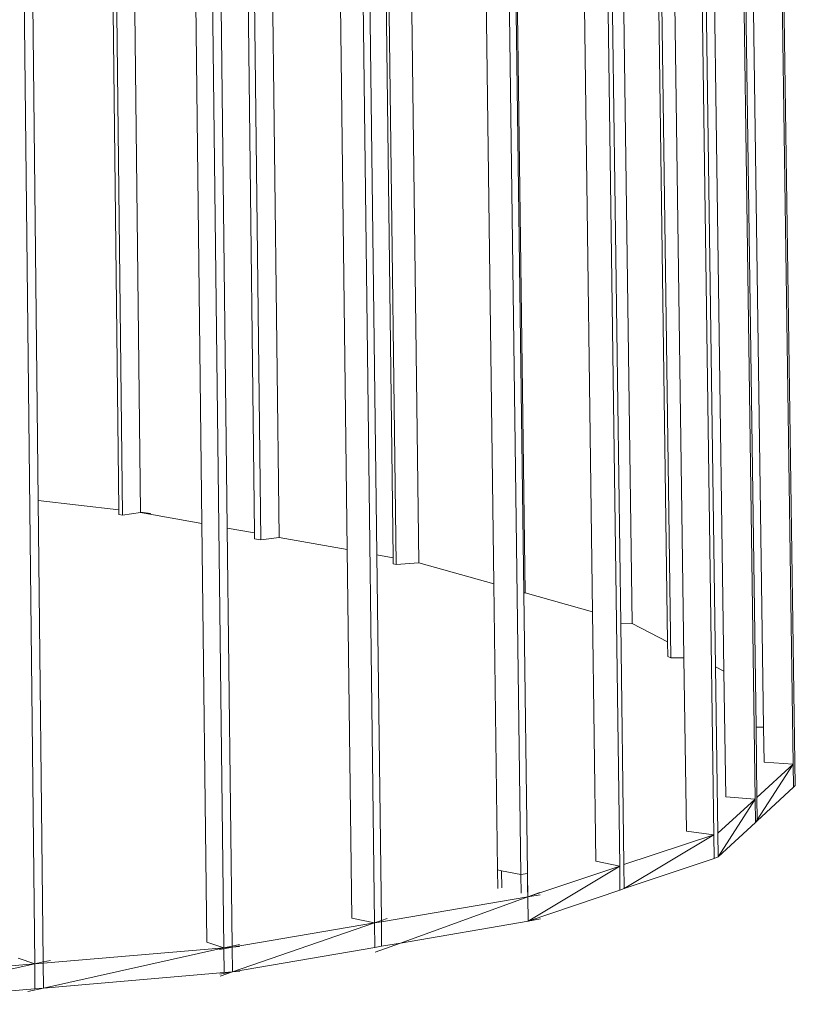
# Model space of a CAD drawing. Units: centimetres. Extents: x -3.8 to 3.5, y -5.2 to 7.9.
# Drawn here: x 1.2 to 2.5, y -5.1 to -3.4 of the extents above; entities that cross this region are included whole.
import ezdxf

# ---------------------------------------------------------------- set-up
doc = ezdxf.new("R2010")
doc.units = ezdxf.units.CM
doc.header["$MEASUREMENT"] = 0
doc.layers.add('Layer 1', color=7, linetype='Continuous')

msp = doc.modelspace()

# ---------------------------------------------------------------- linework, layer by layer
at = {"layer": 'Layer 1', "lineweight": 9}
for points in [[(2.39934, -2.34495), (2.39934, -2.34495), (2.43385, -4.78935), (2.43385, -4.78935)], [(2.40237, -2.34476), (2.40237, -2.34476), (2.43515, -4.6645), (2.43515, -4.6645)], [(2.41553, -2.34396), (2.41553, -2.34396), (2.44841, -4.66485), (2.44841, -4.66485)], [(2.46566, -2.34092), (2.46566, -2.34092), (2.49978, -4.7288), (2.49978, -4.7288)], [(2.46861, -2.34074), (2.46861, -2.34074), (2.50329, -4.76605), (2.50329, -4.76605)], [(2.32833, -2.44133), (2.32833, -2.44133), (2.36191, -4.85116), (2.36191, -4.85116)], [(2.3356, -2.44097), (2.3356, -2.44097), (2.36517, -4.55982), (2.36517, -4.55982)], [(2.34988, -2.44025), (2.34988, -2.44025), (2.37964, -4.5673), (2.37964, -4.5673)], [(2.1248, -2.45154), (2.1248, -2.45154), (2.1518, -4.46452), (2.1518, -4.46452)], [(2.16556, -2.4495), (2.16556, -2.4495), (2.19876, -4.90566), (2.19876, -4.90566)], [(2.173, -2.44912), (2.173, -2.44912), (2.20057, -4.48551), (2.20057, -4.48551)], [(2.1929, -2.44812), (2.1929, -2.44812), (2.22058, -4.4851), (2.22058, -4.4851)], [(2.25348, -2.44508), (2.25348, -2.44508), (2.28195, -4.51681), (2.28195, -4.51681)], [(2.25857, -2.44483), (2.25857, -2.44483), (2.28746, -4.54462), (2.28746, -4.54462)], [(2.28124, -2.44369), (2.28124, -2.44369), (2.31026, -4.54414), (2.31026, -4.54414)], [(1.82739, -2.5569), (1.82739, -2.5569), (1.85043, -4.37956), (1.85043, -4.37956)], [(1.95642, -2.55169), (1.95642, -2.55169), (1.98061, -4.41626), (1.98061, -4.41626)], [(1.99639, -2.55008), (1.99639, -2.55008), (2.02739, -4.92038), (2.02739, -4.92038)], [(2.00771, -2.54962), (2.00771, -2.54962), (2.03238, -4.43176), (2.03238, -4.43176)], [(2.01025, -2.54952), (2.01025, -2.54952), (2.03493, -4.43157), (2.03493, -4.43157)], [(1.48418, -2.66138), (1.48418, -2.66138), (1.51225, -5.04765), (1.51225, -5.04765)], [(1.49884, -2.66092), (1.49884, -2.66092), (1.51841, -4.31934), (1.51841, -4.31934)], [(1.54575, -2.65947), (1.54575, -2.65947), (1.56564, -4.32779), (1.56564, -4.32779)], [(1.55665, -2.65913), (1.55665, -2.65913), (1.57673, -4.33994), (1.57673, -4.33994)], [(1.5879, -2.65817), (1.5879, -2.65817), (1.60807, -4.33538), (1.60807, -4.33538)], [(1.7054, -2.65453), (1.7054, -2.65453), (1.72639, -4.35653), (1.72639, -4.35653)], [(1.74471, -2.65331), (1.74471, -2.65331), (1.77393, -5.00424), (1.77393, -5.00424)], [(1.75625, -2.65295), (1.75625, -2.65295), (1.77759, -4.36569), (1.77759, -4.36569)], [(1.78452, -2.65208), (1.78452, -2.65208), (1.80606, -4.37078), (1.80606, -4.37078)], [(1.78931, -2.65193), (1.78931, -2.65193), (1.81102, -4.38244), (1.81102, -4.38244)], [(1.15922, -2.7625), (1.15922, -2.7625), (1.18448, -5.07532), (1.18448, -5.07532)], [(1.17405, -2.76218), (1.17405, -2.76218), (1.19059, -4.27142), (1.19059, -4.27142)], [(1.31296, -2.75916), (1.31296, -2.75916), (1.33026, -4.28743), (1.33026, -4.28743)], [(1.31924, -2.75902), (1.31924, -2.75902), (1.33667, -4.29691), (1.33667, -4.29691)], [(1.35044, -2.75834), (1.35044, -2.75834), (1.36794, -4.29175), (1.36794, -4.29175)], [(1.45634, -2.75604), (1.45634, -2.75604), (1.47452, -4.3115), (1.47452, -4.3115)], [(1.33026, -4.28743), (1.33026, -4.28743), (1.19059, -4.27142), (1.19059, -4.27142)], [(1.19059, -4.27142), (1.19059, -4.27142), (1.19937, -5.07202), (1.19937, -5.07202)], [(1.33026, -4.28743), (1.33026, -4.28743), (1.33036, -4.29578), (1.33036, -4.29578)], [(1.33667, -4.29691), (1.33667, -4.29691), (1.33036, -4.29578), (1.33036, -4.29578)], [(1.36795, -4.29244), (1.36795, -4.29244), (1.33667, -4.29691), (1.33667, -4.29691)], [(1.38581, -4.2938), (1.38581, -4.2938), (1.36794, -4.29175), (1.36794, -4.29175)], [(1.36794, -4.29175), (1.36794, -4.29175), (1.36795, -4.29244), (1.36795, -4.29244)], [(1.47452, -4.3115), (1.47452, -4.3115), (1.36795, -4.29244), (1.36795, -4.29244)], [(1.47452, -4.3115), (1.47452, -4.3115), (1.48301, -5.03782), (1.48301, -5.03782)], [(1.56564, -4.32779), (1.56564, -4.32779), (1.51841, -4.31934), (1.51841, -4.31934)], [(1.51841, -4.31934), (1.51841, -4.31934), (1.52696, -5.04437), (1.52696, -5.04437)], [(1.56564, -4.32779), (1.56564, -4.32779), (1.56576, -4.33797), (1.56576, -4.33797)], [(1.57673, -4.33994), (1.57673, -4.33994), (1.56576, -4.33797), (1.56576, -4.33797)], [(1.57673, -4.33994), (1.57673, -4.33994), (1.60807, -4.33538), (1.60807, -4.33538)], [(1.72639, -4.35653), (1.72639, -4.35653), (1.60807, -4.33538), (1.60807, -4.33538)], [(1.72639, -4.35653), (1.72639, -4.35653), (1.73427, -4.9958), (1.73427, -4.9958)], [(1.80606, -4.37078), (1.80606, -4.37078), (1.77759, -4.36569), (1.77759, -4.36569)], [(1.77759, -4.36569), (1.77759, -4.36569), (1.7855, -5.00025), (1.7855, -5.00025)], [(1.80606, -4.37078), (1.80606, -4.37078), (1.80619, -4.38107), (1.80619, -4.38107)], [(1.81102, -4.38244), (1.81102, -4.38244), (1.80619, -4.38107), (1.80619, -4.38107)], [(1.85043, -4.37956), (1.85043, -4.37956), (1.81102, -4.38244), (1.81102, -4.38244)], [(1.98061, -4.41626), (1.98061, -4.41626), (1.85043, -4.37956), (1.85043, -4.37956)], [(1.98061, -4.41626), (1.98061, -4.41626), (1.98705, -4.91228), (1.98705, -4.91228)], [(2.03493, -4.43157), (2.03493, -4.43157), (2.03238, -4.43176), (2.03238, -4.43176)], [(2.03238, -4.43176), (2.03238, -4.43176), (2.03876, -4.91846), (2.03876, -4.91846)], [(2.1518, -4.46452), (2.1518, -4.46452), (2.03493, -4.43157), (2.03493, -4.43157)], [(2.1518, -4.46452), (2.1518, -4.46452), (2.1576, -4.89725), (2.1576, -4.89725)], [(2.22058, -4.4851), (2.22058, -4.4851), (2.20057, -4.48551), (2.20057, -4.48551)], [(2.20057, -4.48551), (2.20057, -4.48551), (2.20622, -4.90317), (2.20622, -4.90317)], [(2.28195, -4.51681), (2.28195, -4.51681), (2.22058, -4.4851), (2.22058, -4.4851)], [(2.28195, -4.51681), (2.28195, -4.51681), (2.28229, -4.54193), (2.28229, -4.54193)], [(2.28746, -4.54462), (2.28746, -4.54462), (2.28229, -4.54193), (2.28229, -4.54193)], [(2.31026, -4.54414), (2.31026, -4.54414), (2.28746, -4.54462), (2.28746, -4.54462)], [(2.31026, -4.54414), (2.31026, -4.54414), (2.31441, -4.84512), (2.31441, -4.84512)], [(2.37964, -4.5673), (2.37964, -4.5673), (2.36517, -4.55982), (2.36517, -4.55982)], [(2.36517, -4.55982), (2.36517, -4.55982), (2.3692, -4.84872), (2.3692, -4.84872)], [(2.37964, -4.5673), (2.37964, -4.5673), (2.38269, -4.78559), (2.38269, -4.78559)], [(2.44841, -4.66485), (2.44841, -4.66485), (2.43515, -4.6645), (2.43515, -4.6645)], [(2.43515, -4.6645), (2.43515, -4.6645), (2.43687, -4.78657), (2.43687, -4.78657)], [(2.44841, -4.66485), (2.44841, -4.66485), (2.44926, -4.72514), (2.44926, -4.72514)], [(2.43687, -4.78657), (2.43687, -4.78657), (2.49978, -4.7288), (2.49978, -4.7288)], [(2.43742, -4.82525), (2.43742, -4.82525), (2.49978, -4.7288), (2.49978, -4.7288)], [(2.49978, -4.7288), (2.49978, -4.7288), (2.44926, -4.72514), (2.44926, -4.72514)], [(2.49978, -4.7288), (2.49978, -4.7288), (2.50035, -4.76878), (2.50035, -4.76878)], [(2.43745, -4.82708), (2.43745, -4.82708), (2.50035, -4.76878), (2.50035, -4.76878)], [(2.50035, -4.76878), (2.50035, -4.76878), (2.50329, -4.76605), (2.50329, -4.76605)], [(2.3692, -4.84872), (2.3692, -4.84872), (2.43385, -4.78935), (2.43385, -4.78935)], [(2.36977, -4.8898), (2.36977, -4.8898), (2.43385, -4.78935), (2.43385, -4.78935)], [(2.43385, -4.78935), (2.43385, -4.78935), (2.38269, -4.78559), (2.38269, -4.78559)], [(2.43385, -4.78935), (2.43385, -4.78935), (2.43442, -4.82988), (2.43442, -4.82988)], [(2.43687, -4.78657), (2.43687, -4.78657), (2.43742, -4.82525), (2.43742, -4.82525)], [(2.36977, -4.8898), (2.36977, -4.8898), (2.43442, -4.82988), (2.43442, -4.82988)], [(2.43442, -4.82988), (2.43442, -4.82988), (2.43742, -4.82525), (2.43742, -4.82525)], [(2.43442, -4.82988), (2.43442, -4.82988), (2.43745, -4.82708), (2.43745, -4.82708)], [(2.43742, -4.82525), (2.43742, -4.82525), (2.43745, -4.82708), (2.43745, -4.82708)], [(2.36191, -4.85116), (2.36191, -4.85116), (2.31441, -4.84512), (2.31441, -4.84512)], [(2.3692, -4.84872), (2.3692, -4.84872), (2.36977, -4.8898), (2.36977, -4.8898)], [(2.20622, -4.90317), (2.20622, -4.90317), (2.36191, -4.85116), (2.36191, -4.85116)], [(2.20678, -4.94474), (2.20678, -4.94474), (2.36191, -4.85116), (2.36191, -4.85116)], [(2.36191, -4.85116), (2.36191, -4.85116), (2.36248, -4.89225), (2.36248, -4.89225)], [(2.19876, -4.90566), (2.19876, -4.90566), (2.1576, -4.89725), (2.1576, -4.89725)], [(2.20678, -4.94474), (2.20678, -4.94474), (2.36248, -4.89225), (2.36248, -4.89225)], [(2.36248, -4.89225), (2.36248, -4.89225), (2.36977, -4.8898), (2.36977, -4.8898)], [(1.98747, -4.94453), (1.98747, -4.94453), (1.98705, -4.91228), (1.98705, -4.91228)], [(1.99377, -4.91363), (1.99377, -4.91363), (1.98705, -4.91228), (1.98705, -4.91228)], [(1.99416, -4.9434), (1.99416, -4.9434), (1.99377, -4.91363), (1.99377, -4.91363)], [(2.02739, -4.92038), (2.02739, -4.92038), (1.99377, -4.91363), (1.99377, -4.91363)], [(2.02739, -4.92038), (2.02739, -4.92038), (2.03876, -4.91846), (2.03876, -4.91846)], [(2.03919, -4.95071), (2.03919, -4.95071), (2.03876, -4.91846), (2.03876, -4.91846)], [(2.03929, -4.95893), (2.03929, -4.95893), (2.03876, -4.91846), (2.03876, -4.91846)], [(2.03929, -4.95893), (2.03929, -4.95893), (2.19876, -4.90566), (2.19876, -4.90566)], [(2.03985, -5.00101), (2.03985, -5.00101), (2.19876, -4.90566), (2.19876, -4.90566)], [(2.19876, -4.90566), (2.19876, -4.90566), (2.19932, -4.94725), (2.19932, -4.94725)], [(2.20622, -4.90317), (2.20622, -4.90317), (2.20678, -4.94474), (2.20678, -4.94474)], [(2.02781, -4.95263), (2.02781, -4.95263), (2.02739, -4.92038), (2.02739, -4.92038)], [(2.06054, -4.95121), (2.06054, -4.95121), (2.03929, -4.95893), (2.03929, -4.95893)], [(2.03985, -5.00101), (2.03985, -5.00101), (2.19932, -4.94725), (2.19932, -4.94725)], [(2.19932, -4.94725), (2.19932, -4.94725), (2.20678, -4.94474), (2.20678, -4.94474)], [(1.78552, -5.00226), (1.78552, -5.00226), (2.03929, -4.95893), (2.03929, -4.95893)], [(1.81848, -5.03915), (1.81848, -5.03915), (2.03929, -4.95893), (2.03929, -4.95893)], [(2.06077, -4.95526), (2.06077, -4.95526), (2.03929, -4.95893), (2.03929, -4.95893)], [(2.03985, -5.00101), (2.03985, -5.00101), (2.03929, -4.95893), (2.03929, -4.95893)], [(1.52699, -5.0464), (1.52699, -5.0464), (1.77393, -5.00424), (1.77393, -5.00424)], [(1.52749, -5.08929), (1.52749, -5.08929), (1.77393, -5.00424), (1.77393, -5.00424)], [(1.77393, -5.00424), (1.77393, -5.00424), (1.73427, -4.9958), (1.73427, -4.9958)], [(1.7855, -5.00025), (1.7855, -5.00025), (1.77393, -5.00424), (1.77393, -5.00424)], [(1.78552, -5.00226), (1.78552, -5.00226), (1.77393, -5.00424), (1.77393, -5.00424)], [(1.77393, -5.00424), (1.77393, -5.00424), (1.77446, -5.04674), (1.77446, -5.04674)], [(1.79542, -4.99682), (1.79542, -4.99682), (1.7855, -5.00025), (1.7855, -5.00025)], [(1.7855, -5.00025), (1.7855, -5.00025), (1.78552, -5.00226), (1.78552, -5.00226)], [(1.78552, -5.00226), (1.78552, -5.00226), (1.78605, -5.04474), (1.78605, -5.04474)], [(1.81848, -5.03915), (1.81848, -5.03915), (2.03985, -5.00101), (2.03985, -5.00101)], [(2.06132, -4.99731), (2.06132, -4.99731), (2.03985, -5.00101), (2.03985, -5.00101)], [(1.51225, -5.04765), (1.51225, -5.04765), (1.48301, -5.03782), (1.48301, -5.03782)], [(1.19939, -5.07406), (1.19939, -5.07406), (1.51225, -5.04765), (1.51225, -5.04765)], [(1.19986, -5.1172), (1.19986, -5.1172), (1.51225, -5.04765), (1.51225, -5.04765)], [(1.50507, -5.05014), (1.50507, -5.05014), (1.51227, -5.04892), (1.51227, -5.04892)], [(1.52696, -5.04437), (1.52696, -5.04437), (1.51225, -5.04765), (1.51225, -5.04765)], [(1.52699, -5.0464), (1.52699, -5.0464), (1.51225, -5.04765), (1.51225, -5.04765)], [(1.51227, -5.04892), (1.51227, -5.04892), (1.51225, -5.04765), (1.51225, -5.04765)], [(1.51227, -5.04892), (1.51227, -5.04892), (1.52699, -5.0464), (1.52699, -5.0464)], [(1.51227, -5.04892), (1.51227, -5.04892), (1.51276, -5.09054), (1.51276, -5.09054)], [(1.53934, -5.04162), (1.53934, -5.04162), (1.52696, -5.04437), (1.52696, -5.04437)], [(1.52696, -5.04437), (1.52696, -5.04437), (1.52699, -5.0464), (1.52699, -5.0464)], [(1.53957, -5.04534), (1.53957, -5.04534), (1.52699, -5.0464), (1.52699, -5.0464)], [(1.52699, -5.0464), (1.52699, -5.0464), (1.52749, -5.08929), (1.52749, -5.08929)], [(1.52749, -5.08929), (1.52749, -5.08929), (1.77446, -5.04674), (1.77446, -5.04674)], [(1.77446, -5.04674), (1.77446, -5.04674), (1.78605, -5.04474), (1.78605, -5.04474)], [(1.77457, -5.05511), (1.77457, -5.05511), (1.81848, -5.03915), (1.81848, -5.03915)], [(1.78605, -5.04474), (1.78605, -5.04474), (1.81848, -5.03915), (1.81848, -5.03915)], [(1.18448, -5.07532), (1.18448, -5.07532), (1.15575, -5.06538), (1.15575, -5.06538)], [(1.19937, -5.07202), (1.19937, -5.07202), (1.18448, -5.07532), (1.18448, -5.07532)], [(1.21174, -5.06928), (1.21174, -5.06928), (1.19937, -5.07202), (1.19937, -5.07202)], [(1.19937, -5.07202), (1.19937, -5.07202), (1.19939, -5.07406), (1.19939, -5.07406)], [(0.86795, -5.10205), (0.86795, -5.10205), (1.18448, -5.07532), (1.18448, -5.07532)], [(0.86839, -5.14544), (0.86839, -5.14544), (1.18448, -5.07532), (1.18448, -5.07532)], [(1.19939, -5.07406), (1.19939, -5.07406), (1.18448, -5.07532), (1.18448, -5.07532)], [(1.18448, -5.07532), (1.18448, -5.07532), (1.18495, -5.11847), (1.18495, -5.11847)], [(1.19939, -5.07406), (1.19939, -5.07406), (1.19986, -5.1172), (1.19986, -5.1172)], [(1.50558, -5.09306), (1.50558, -5.09306), (1.52749, -5.08929), (1.52749, -5.08929)], [(1.50577, -5.09678), (1.50577, -5.09678), (1.52749, -5.08929), (1.52749, -5.08929)], [(1.51276, -5.09054), (1.51276, -5.09054), (1.52749, -5.08929), (1.52749, -5.08929)], [(1.54008, -5.08821), (1.54008, -5.08821), (1.52749, -5.08929), (1.52749, -5.08929)], [(1.19986, -5.1172), (1.19986, -5.1172), (1.51276, -5.09054), (1.51276, -5.09054)], [(0.86839, -5.14544), (0.86839, -5.14544), (1.18495, -5.11847), (1.18495, -5.11847)], [(1.17259, -5.12327), (1.17259, -5.12327), (1.19986, -5.1172), (1.19986, -5.1172)], [(1.18495, -5.11847), (1.18495, -5.11847), (1.19986, -5.1172), (1.19986, -5.1172)]]:
    msp.add_open_spline(points, degree=3, dxfattribs=at)

doc.saveas('drawing.dxf')
